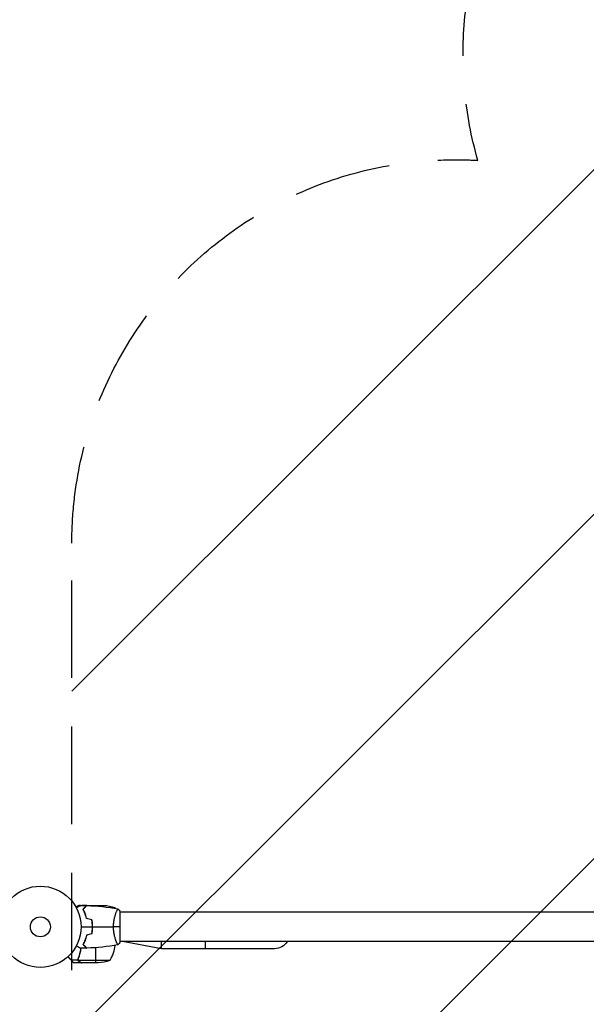
# Model space of a CAD drawing. Units: millimetres. Extents: x -5379 to 4403, y -3200 to 4623.
# Drawn here: x -27 to 711, y 1429 to 2713 of the extents above; entities that cross this region are included whole.
import ezdxf

# ---------------------------------------------------------------- set-up
doc = ezdxf.new("R2010")
doc.units = ezdxf.units.MM
doc.header["$LTSCALE"] = 20
doc.linetypes.add('HIDDEN', pattern=[9.524999999999999, 6.35, -3.175])
for name, color, linetype in [('2d', 230, 'Continuous'), ('ASTMF3101-TrainingEnvelope', 222, 'HIDDEN'), ('ASTMF3101-TrainingEnvelope_Hatch', 222, 'Continuous')]:
    doc.layers.add(name, color=color, linetype=linetype)

msp = doc.modelspace()

# ---------------------------------------------------------------- hatches: boundary and pattern name
at = {"layer": 'ASTMF3101-TrainingEnvelope_Hatch'}
h = msp.add_hatch(dxfattribs=at)
h.set_pattern_fill('ANSI31', color=256, scale=100)
h.set_pattern_definition([(45, (0, 0), (-224.5064030267288, 224.5064030267288), [])])
edge = h.paths.add_edge_path()
edge.add_arc((540.9999999999991, 2030), 500, 90, 180, ccw=False)
edge.add_arc((541.0000000000111, 2029.999999999999), 500.0000000000002, 86.70303167911987, 90.00000000000142, ccw=False)
edge.add_arc((1050.519743447379, 2666.525403784439), 500.0000000000003, 29.999999999999886, 195.9444912648943, ccw=False)
edge.add_line((1483.532445339599, 2916.525403784438), (1983.532445339599, 2050.5))
edge.add_line((1983.532445339599, 2050.5), (2483.532445339599, 1184.474596215561))
edge.add_arc((2050.519743447379, 934.4745962155608), 500.0000000000001, -150, 29.999999999999886, ccw=False)
edge.add_line((1617.50704155516, 684.474596215561), (1581.999999999998, 745.9745962155596))
edge.add_line((1581.999999999998, 745.9745962155596), (1581.999999999999, 556.2238638206848))
edge.add_arc((1073.388523098632, 553.5119319103171), 508.6187069018168, -89.02987281471388, 0.3054999490543082, ccw=False)
edge.add_arc((1092.100468302927, 554.9837512740369), 510.1176259623687, 264.2508159263625, 268.86545373081634, ccw=False)
edge.add_line((1041, 47.43204508371718), (1041, -500))
edge.add_arc((541, -500), 500, -90, 0, ccw=False)
edge.add_arc((541, -500), 500, 180, 270, ccw=False)
edge.add_line((41, -500), (41, 499.9999999999998))
edge.add_arc((541.0000000000002, 500.0000000000006), 500.0000000000002, 147.9945451722359, 180.0000000000001, ccw=False)
edge.add_arc((540.9999999999994, 1030), 500.0000000000003, 180, 212.0054548277643, ccw=False)
edge.add_line((40.99999999999909, 1030), (40.99999999999909, 2030))

# ---------------------------------------------------------------- linework, layer by layer
at = {"layer": '2d'}
for p, q in [((52.35444882451338, 1558), (50.49742261193751, 1558)), ((60.29742261193132, 1558), (53.8083303261028, 1558)), ((56.11561522506963, 1553.650410316308), (56.11561522506963, 1553.367582286115)), ((57.495645493751, 1554.747615158762), (57.21279923048496, 1554.747615158762)), ((60.29742261193132, 1558), (60.29742261193132, 1557.884272691332)), ((60.49780922589161, 1558), (82.41069612586034, 1558)), ((79.25000000000364, 1558), (79.25000000000364, 1556.52292501438)), ((97.25000000000364, 1554.747615158762), (93.37298249002743, 1554.747615158762)), ((57.48725790686876, 1549.344174026228), (57.48725790686876, 1549.173013106451)), ((98.81183247727131, 1549), (98.81171724459819, 1549)), ((978.0003513274314, 1549), (103.9996496210824, 1549)), ((104.0000000000036, 1510.500000382226), (104.0000000000036, 1549.500000382226)), ((67.84566337876822, 1534.371188429714), (67.64487433662725, 1534.371188429714)), ((67.6598272727224, 1534.199999999999), (67.86055523897448, 1534.199999999999)), ((67.87719461165398, 1534), (67.67653487318239, 1534)), ((67.8387922845559, 1530.210137900984), (68.0387790922723, 1530.213628683698)), ((67.83924057676631, 1530), (68.03924057363838, 1530)), ((55.75349001923314, 1507), (55.5274379970142, 1507)), ((56.1192215997562, 1506.628811570286), (55.83637649925731, 1506.628811570286)), ((57.40363923478435, 1510.972008373035), (57.61879507175036, 1510.968252813931)), ((57.41535414572718, 1511), (57.63202071524756, 1511)), ((72.25000000000364, 1483), (72.25000000000364, 1502.851040150208)), ((98.81177837588984, 1511), (98.8104133746674, 1511)), ((978.000350378923, 1511), (103.999648672574, 1511)), ((157.8000000000029, 1501.5), (106.8000000000029, 1511)), ((157.8000000000029, 1501.5), (157.8000000000029, 1511)), ((215.0000000000036, 1501.5), (215.0000000000036, 1511)), ((50.48725790686876, 1491.204362926357), (50.48725790686876, 1491.826986893548)), ((50.6999085922489, 1491.833348011545), (50.6999085922489, 1491.832992689233)), ((305.0000000000036, 1501.5), (157.8000000000029, 1501.5)), ((49.11561522506963, 1486.352384841237), (40.27686003508643, 1486.352384841237)), ((53.29742261193132, 1483), (43.49738975886066, 1483)), ((49.11561522506963, 1486.352384841237), (49.11561522506963, 1488.088666279338)), ((49.19990994411455, 1487.213221661523), (49.19990994411455, 1487.213058434127)), ((90.25000000000364, 1486.252384841237), (49.35793875387753, 1486.252384841238)), ((50.48725790686876, 1484.622449348935), (50.48725790686876, 1484.750014652967)), ((75.41069612586034, 1483), (53.49780922589161, 1483))]:
    msp.add_line(p, q, dxfattribs=at)
for radius in [53.00000000000004, 13.00000000000006]:
    msp.add_circle((3.637978807091713e-12, 1530), radius, dxfattribs=at)
at = {"layer": '2d', "extrusion": (0, 0, -1)}
for centre, radius, start, end in [((-79.25000000000364, 1508.1), 50.00000000000001, 93.62430749396093, 111.1001960241258), ((-47.54960150342595, 1512.265380982271), 50.00000000000001, 187.3808046235179, 211.3496882206893), ((-305.0000000000036, 1520.5), 19.00000000000001, 210.0000000000086, 270), ((-72.25000000000364, 1532.9), 50.00000000000001, 248.8998039758743, 266.3756925060391)]:
    msp.add_arc(centre, radius, start, end, dxfattribs=at)
at = {"layer": '2d'}
for start, end in [(30.44819317562813, 31.34968822073624), (26.05171435983021, 26.05180544945296)]:
    msp.add_arc((54.54960150342595, 1528.734619017729), 50.00000000000001, start, end, dxfattribs=at)
for points, knots in [([(50.49742261193205, 1558), (50.49742526196133, 1558), (50.37542662570559, 1557.929715320628), (50.00942674189173, 1557.718406345344), (49.85692645904965, 1557.63033235384), (49.58242555242759, 1557.471792746075), (49.43373747852638, 1557.385916676294), (49.24025222294404, 1557.274182488329), (49.1530408628314, 1557.223824652789), (49.09394682103994, 1557.189703751957), (49.06357180719351, 1557.172165898637), (48.37649826088818, 1556.775482736772), (47.49574897389903, 1556.266983606343), (46.39117521570734, 1555.629257931236)], [0.5000000000000006, 0.5000000000000006, 0.5000000000000024, 0.5000000000000024, 0.6249999999999997, 0.6249999999999997, 0.6874999999999991, 0.6874999999999991, 0.7187499999999989, 0.7343749999999988, 0.7421874999999988, 0.7421874999999988, 0.7499999999999988, 0.7499999999999988, 0.9202302231307972, 0.9202302231307972, 0.9202302231307972, 0.9202302231307972]), ([(46.83321081551549, 1554.812302688581), (47.00623674654889, 1554.912199256461), (47.17672848619623, 1555.010632708239), (48.07845714021278, 1555.531245989372), (48.76258263899035, 1555.926226030251), (49.69401022302554, 1556.463985996625), (49.98966690742964, 1556.634683462953), (50.53808531834511, 1556.951312980123), (50.79002011236662, 1557.09676760127), (51.2446125878414, 1557.359226689357), (51.44731592971948, 1557.476257518356), (51.79687067515442, 1557.67807304473), (51.94403691714069, 1557.763039514155), (52.17207310168124, 1557.894696266685), (52.25113357059672, 1557.940341849695), (52.3152146002576, 1557.977339049421), (52.32636606180859, 1557.983777348749), (52.33479373175942, 1557.988643066263), (52.33870229241074, 1557.990899674807), (52.35645036152346, 1558.001146527287), (52.36472997251076, 1558.00592676292), (52.38043232833297, 1558.014992522281), (52.38527133880416, 1558.01778632628), (52.38527133863681, 1558.017786326182)], [0.002923061075123391, 0.002923061075123391, 0.002923061075123391, 0.002923061075123391, 0.003790040114522066, 0.003790040114522066, 0.007580080229044132, 0.007580080229044132, 0.009475100286305162, 0.009475100286305162, 0.01137012034356619, 0.01137012034356619, 0.01326514040082723, 0.01326514040082723, 0.01516016045808826, 0.01516016045808826, 0.01705518051534929, 0.01705518051534929, 0.0180026905439798, 0.0180026905439798, 0.01895020057261032, 0.01895020057261032, 0.02274024068713238, 0.02274024068713238, 0.0293590208429412, 0.0293590208429412, 0.0293590208429412, 0.0293590208429412]), ([(55.50590319458752, 1553.040729607297), (56.05585416155736, 1553.590680574267), (56.56807446438324, 1554.102900877095), (57.51175481498285, 1555.046581227693), (57.94329611280591, 1555.478122525516), (58.52226830555446, 1556.057094718264), (58.70381720411751, 1556.238643616829), (59.04197304935769, 1556.576799462067), (59.19827797069593, 1556.733104383406), (59.61892111754605, 1557.153747530256), (59.83844521718675, 1557.373271629896), (60.06843833663152, 1557.603264749341), (60.12849291741622, 1557.663319330126), (60.19211691882083, 1557.72694333153), (60.20891127608775, 1557.743737688797), (60.23336404191105, 1557.768190454621), (60.24009307870438, 1557.774919491414), (60.26037792623538, 1557.795204338947), (60.27230987494113, 1557.807136287651), (60.28661197677684, 1557.821438389488), (60.29060072842549, 1557.825427141137), (60.29586087169628, 1557.830687284406), (60.29734555549476, 1557.832171968206), (60.29735702388825, 1557.8321834366)], [0, 0, 0, 0, 0.003506300941913521, 0.003506300941913521, 0.007012601883827041, 0.007012601883827041, 0.0087657523547838, 0.0087657523547838, 0.01051890282574056, 0.01051890282574056, 0.01402520376765407, 0.01402520376765407, 0.01577835423861083, 0.01577835423861083, 0.01665492947408921, 0.01665492947408921, 0.01753150470956759, 0.01753150470956759, 0.02103780565148109, 0.02103780565148109, 0.0245441065933946, 0.0245441065933946, 0.02744840295341863, 0.02744840295341863, 0.02744840295341863, 0.02744840295341863]), ([(55.75160454477555, 1553.003588245012), (56.30259609433961, 1553.554579794574), (56.8159677578933, 1554.067951458128), (57.76219477875929, 1555.014178478996), (58.19512940014829, 1555.447113100385), (58.7764125250269, 1556.028396225262), (58.95876904808938, 1556.210752748324), (59.29862531419712, 1556.550609014434), (59.45587922965387, 1556.707862929889), (59.87941722527285, 1557.131400925507), (60.10097458329983, 1557.352958283536), (60.33421025386997, 1557.586193954106), (60.39537726024537, 1557.64736096048), (60.48249959597342, 1557.734483296208), (60.50732398928267, 1557.759307689519), (60.53203275156557, 1557.7840164518), (60.54440186655665, 1557.796385566791), (60.55906814471018, 1557.811051844945), (60.56313827346094, 1557.815121973697), (60.5685037965377, 1557.820487496772), (60.5700165495673, 1557.822000249802), (60.57002834262494, 1557.822012042861)], [8.498374721940739e-18, 8.498374721940739e-18, 8.498374721940739e-18, 8.498374721940739e-18, 0.003506658101860144, 0.003506658101860144, 0.00701331620372028, 0.00701331620372028, 0.008766645254650344, 0.008766645254650344, 0.01051997430558041, 0.01051997430558041, 0.01402663240744054, 0.01402663240744054, 0.0157799614583706, 0.0157799614583706, 0.01753329050930066, 0.01753329050930066, 0.02103994861116079, 0.02103994861116079, 0.02454660671302092, 0.02454660671302092, 0.02744920725378241, 0.02744920725378241, 0.02744920725378241, 0.02744920725378241]), ([(95.2701266200529, 1529.999981904646), (95.27012629345518, 1530.8644199058), (95.2935832439016, 1531.722081699007), (95.38289617425471, 1533.413329645293), (95.44877687767439, 1534.248946183001), (95.57670207596311, 1535.48789973338), (95.6241810741194, 1535.898474086001), (95.728272262455, 1536.71488002377), (95.78508134342155, 1537.121903190557), (95.96632755078099, 1538.322209925969), (96.10179175992016, 1539.097616615083), (96.39575262862309, 1540.602649688119), (96.55417661974207, 1541.332390630087), (96.8882158186625, 1542.748620268931), (97.06471769819473, 1543.437862222501), (97.60284476691231, 1545.40487075141), (97.97431996713567, 1546.594102833174), (98.5224464247076, 1548.203305505087), (98.70458349265755, 1548.712715256812), (99.05544338232721, 1549.655398309002), (99.2244491754318, 1550.089610123217), (99.7071336960762, 1551.282351320577), (99.99649415832755, 1551.93334713864), (100.361263557139, 1552.67785869949), (100.469453296022, 1552.883452590097), (100.6564761398931, 1553.208709436087), (100.7355636634857, 1553.328694918531), (100.8317453748914, 1553.444769040374), (100.8600635638613, 1553.472799006198), (100.9090682778969, 1553.507244328443), (100.9297624467945, 1553.512037026154), (100.9801127803003, 1553.503513885174), (100.9978841353641, 1553.500373873821), (101.0001482262142, 1553.499973779471), (101.000026107462, 1553.499995353277), (100.9994555929025, 1553.500094739244)], [0.1635681827804712, 0.1635681827804712, 0.1635681827804712, 0.1635681827804712, 0.1661247004403333, 0.1661247004403333, 0.1686812181001954, 0.1686812181001954, 0.1699594769301264, 0.1699594769301264, 0.1712377357600575, 0.1712377357600575, 0.1737942534199196, 0.1737942534199196, 0.1763507710797817, 0.1763507710797817, 0.1789072887396438, 0.1789072887396438, 0.184020324059368, 0.184020324059368, 0.1865768417192301, 0.1865768417192301, 0.1891333593790921, 0.1891333593790921, 0.1942463946988163, 0.1942463946988163, 0.1968029123586784, 0.1968029123586784, 0.1993594300185405, 0.1993594300185405, 0.2006376888484716, 0.2006376888484716, 0.2019159476784026, 0.2019159476784026, 0.2044724653382647, 0.2044724653382647, 0.2049029173524182, 0.2049029173524182, 0.2049029173524182, 0.2049029173524182]), ([(60.00000000000364, 1540.928868748602), (59.71813157773249, 1542.167415443164), (59.4003593502257, 1543.343439324155), (58.71165518896851, 1545.58502977838), (58.34063125984358, 1546.650419637672), (57.75698191361334, 1548.169540298522), (57.55791410792335, 1548.662685194942), (57.15306449798118, 1549.622385669511), (56.94678772228508, 1550.09000228211), (56.32520179758649, 1551.444491548955), (55.90973675046371, 1552.277816730111), (55.50590319458752, 1553.040729607297)], [3.878959614448864e-18, 3.878959614448864e-18, 3.878959614448864e-18, 3.878959614448864e-18, 0.004042939346912231, 0.004042939346912231, 0.00808587869382446, 0.00808587869382446, 0.01010734836728058, 0.01010734836728058, 0.01212881804073669, 0.01212881804073669, 0.01617175738764893, 0.01617175738764893, 0.01617175738764893, 0.01617175738764893]), ([(60.16809144385115, 1541.090884018024), (59.88824689549801, 1542.306816222836), (59.57420386488047, 1543.461861243341), (58.89555482929791, 1545.664083708787), (58.53086279998024, 1546.711102595273), (57.76722544440236, 1548.702325378428), (57.36756884941678, 1549.64783212106), (56.55494580882623, 1551.427700210872), (56.14770145039256, 1552.249852361701), (55.75160454477555, 1553.003588245012)], [5.204170427930421e-18, 5.204170427930421e-18, 5.204170427930421e-18, 5.204170427930421e-18, 0.003981808010129996, 0.003981808010129996, 0.007963616020259981, 0.007963616020259981, 0.01194542403038997, 0.01194542403038997, 0.01592723204051995, 0.01592723204051995, 0.01592723204051995, 0.01592723204051995]), ([(59.0483631605839, 1544.489091155685), (58.99803643820815, 1544.6941285425), (58.94674774658051, 1544.898495022182), (58.68619517444677, 1545.914579946868), (58.46275982170664, 1546.716392447228), (58.22481808627526, 1547.507847269138)], [0.007927615314340036, 0.007927615314340036, 0.007927615314340036, 0.007927615314340036, 0.008593070406938633, 0.008593070406938633, 0.01124693712634006, 0.01124693712634006, 0.01124693712634006, 0.01124693712634006]), ([(67.83924057676631, 1530), (67.83924057676631, 1531.549816377761), (67.76629442361809, 1533.079852320005), (67.5539462377219, 1535.34756985726), (67.46597124189975, 1536.098881118864), (67.2563373203975, 1537.592420296591), (67.13546864013188, 1538.328826169998), (67.00000000000364, 1539.053224401585)], [0.00923380348550474, 0.00923380348550474, 0.00923380348550474, 0.00923380348550474, 0.01385080156839122, 0.01385080156839122, 0.01615930060983446, 0.01615930060983446, 0.01846779965127771, 0.01846779965127771, 0.01846779965127771, 0.01846779965127771]), ([(67.00000000000364, 1520.946775598415), (67.27088945856849, 1522.395316342268), (67.48022371615843, 1523.873577206197), (67.6934237469577, 1526.137825439662), (67.74766505512707, 1526.900420638434), (67.82064616143361, 1528.4421830752), (67.83924057676631, 1529.225107980665), (67.83924057676631, 1530)], [3.469446951953614e-18, 3.469446951953614e-18, 3.469446951953614e-18, 3.469446951953614e-18, 0.004616901742752371, 0.004616901742752371, 0.006925352614128555, 0.006925352614128555, 0.00923380348550474, 0.00923380348550474, 0.00923380348550474, 0.00923380348550474]), ([(68.03924057363838, 1530), (68.03924057363838, 1531.577127192731), (67.9640069983725, 1533.134808160799), (67.74470136017044, 1535.444372809528), (67.65369147050296, 1536.210576102329), (67.43731133687106, 1537.730302713606), (67.31283016605084, 1538.477934451977), (67.1732647362951, 1539.213853491474)], [0.00940581785545152, 0.00940581785545152, 0.00940581785545152, 0.00940581785545152, 0.01410835021193202, 0.01410835021193202, 0.01645961639017227, 0.01645961639017227, 0.01881088256841253, 0.01881088256841253, 0.01881088256841253, 0.01881088256841253]), ([(67.1732647362951, 1520.786146508526), (67.45236710280733, 1522.25783434587), (67.66838272603127, 1523.761161213462), (67.88855884861005, 1526.066119145451), (67.9446167557926, 1526.842809187734), (68.02005413641564, 1528.413909703375), (68.03924057363838, 1529.211373256727), (68.03924057363838, 1530)], [1.734723475976807e-18, 1.734723475976807e-18, 1.734723475976807e-18, 1.734723475976807e-18, 0.004702908927725761, 0.004702908927725761, 0.007054363391588641, 0.007054363391588641, 0.00940581785545152, 0.00940581785545152, 0.00940581785545152, 0.00940581785545152]), ([(100.9994615992073, 1506.499906156241), (101.0000953504496, 1506.500016652086), (101.0001696361487, 1506.500030053641), (100.9971001882041, 1506.499487270885), (100.9786450788924, 1506.49623747813), (100.9271969608835, 1506.487528797466), (100.9060916906146, 1506.494122832441), (100.8559867711847, 1506.530902327537), (100.8269128952925, 1506.560406330103), (100.6628122226284, 1506.762037280851), (100.4724476028769, 1507.093881960613), (100.1110700309491, 1507.833496120442), (99.97795338687683, 1508.12085810268), (99.688417501824, 1508.778745610332), (99.53415834387124, 1509.144248045579), (99.04988807347036, 1510.34350727411), (98.69784823295959, 1511.280299977854), (98.24030160541588, 1512.62540315757), (98.14778891909009, 1512.903778319327), (97.96352102868877, 1513.472713002418), (97.87154510600158, 1513.763861606147), (97.59691184920666, 1514.657121216427), (97.41552048106678, 1515.278942160377), (97.06103819643067, 1516.576528762007), (96.88799785213268, 1517.252442427274), (96.63868987229034, 1518.309228692033), (96.55729920548038, 1518.668657260918), (96.39871876768302, 1519.402553459126), (96.32160987415955, 1519.776791273891), (95.9531471970331, 1521.664057384443), (95.70881687882502, 1523.241865517894), (95.45117348549502, 1525.723315999552), (95.38369649367814, 1526.57362616647), (95.29346167550648, 1528.278125358522), (95.27012694629593, 1529.136060922901), (95.2701266200529, 1529.999981904646)], [0.1222086445381455, 0.1222086445381455, 0.1222086445381455, 0.1222086445381455, 0.1226883650287292, 0.1226883650287292, 0.1252433536382131, 0.1252433536382131, 0.126520847942955, 0.126520847942955, 0.127798342247697, 0.127798342247697, 0.1329083194666647, 0.1329083194666647, 0.1354633080761486, 0.1354633080761486, 0.1380182966856325, 0.1380182966856325, 0.1431282739046003, 0.1431282739046003, 0.1444057682093422, 0.1444057682093422, 0.1456832625140841, 0.1456832625140841, 0.148238251123568, 0.148238251123568, 0.1507932397330519, 0.1507932397330519, 0.1520707340377938, 0.1520707340377938, 0.1533482283425357, 0.1533482283425357, 0.1584582055615035, 0.1584582055615035, 0.1610131941709873, 0.1610131941709873, 0.1635681827804712, 0.1635681827804712, 0.1635681827804712, 0.1635681827804712]), ([(59.99999999999636, 1519.071131251396), (59.71813157772704, 1517.832584556834), (59.40035935022024, 1516.656560675843), (58.71165518896487, 1514.414970221618), (58.34063125983994, 1513.349580362326), (57.75698191361153, 1511.830459701476), (57.55791410792153, 1511.337314805056), (57.15306449798118, 1510.377614330488), (56.94678772228326, 1509.909997717888), (56.32520179758649, 1508.555508451043), (55.90973675046371, 1507.722183269887), (55.50590319458752, 1506.959270392701)], [6.490740907898788e-18, 6.490740907898788e-18, 6.490740907898788e-18, 6.490740907898788e-18, 0.004042939346911621, 0.004042939346911621, 0.008085878693823236, 0.008085878693823236, 0.01010734836727904, 0.01010734836727904, 0.01212881804073485, 0.01212881804073485, 0.01617175738764647, 0.01617175738764647, 0.01617175738764647, 0.01617175738764647]), ([(60.16809144385115, 1518.909115981976), (59.88824689549801, 1517.693183777163), (59.57420386488047, 1516.538138756659), (58.89555482929791, 1514.335916291213), (58.53086279998024, 1513.288897404727), (57.76722544440236, 1511.297674621572), (57.36756884941678, 1510.35216787894), (56.55494580882623, 1508.572299789128), (56.14770145039256, 1507.750147638299), (55.75160454477555, 1506.996411754988)], [0, 0, 0, 0, 0.003981808010130003, 0.003981808010130003, 0.007963616020260009, 0.007963616020260009, 0.01194542403039001, 0.01194542403039001, 0.01592723204052002, 0.01592723204052002, 0.01592723204052002, 0.01592723204052002]), ([(52.38527321866241, 1501.982212588384), (52.38527321864967, 1501.982212588391), (52.38033961918154, 1501.985061003374), (52.36388008729955, 1501.994563918535), (52.35518513448915, 1501.999583951882), (52.33669159744386, 1502.010261200472), (52.33430558372675, 1502.011638766135), (52.32159251448866, 1502.01897866008), (52.30571880496427, 1502.028143350548), (52.23127782615484, 1502.071121869702), (52.14615869414592, 1502.12026542348), (51.79720150038338, 1502.321735953235), (51.44051874885372, 1502.527666835847), (50.75322566779687, 1502.924475681208), (50.49854993137888, 1503.071512786184), (49.95447124749626, 1503.385636760784), (49.66379298872198, 1503.553459931734), (48.74309410514979, 1504.085025680008), (48.06485938923652, 1504.476604675814), (47.16988409427177, 1504.99331890328), (47.00279968146788, 1505.089785133989), (46.83321081550639, 1505.187697311403)], [0.03093241879590864, 0.03093241879590864, 0.03093241879590864, 0.03093241879590864, 0.03756195000007697, 0.03756195000007697, 0.04131814500008466, 0.04131814500008466, 0.04225719375008659, 0.04225719375008659, 0.04319624250008852, 0.04319624250008852, 0.04507434000009236, 0.04507434000009236, 0.04883053500010006, 0.04883053500010006, 0.05070863250010391, 0.05070863250010391, 0.05258673000010777, 0.05258673000010777, 0.05634292500011545, 0.05634292500011545, 0.05718798299253366, 0.05718798299253366, 0.05718798299253366, 0.05718798299253366]), ([(49.20484008107269, 1488.342198882916), (50.33393370463091, 1491.143023474002), (51.28188929607677, 1494.093502945221), (52.19243355162325, 1497.990145018162), (52.36073205905996, 1498.77999674041), (52.66633768210886, 1500.372755019789), (52.80425057250977, 1501.177391806616), (52.92618092336306, 1501.988183533596)], [0, 0, 0, 0, 0.01003251067505567, 0.01003251067505567, 0.0125406383438196, 0.0125406383438196, 0.01502069477576825, 0.01502069477576825, 0.01502069477576825, 0.01502069477576825]), ([(49.41621383085658, 1488.331722231469), (50.38697078699988, 1490.747716625692), (51.21999307508304, 1493.267357306182), (52.39882693645995, 1497.864492177818), (52.81489845164833, 1499.892941417622), (53.12897509328104, 1501.990667099861)], [0, 0, 0, 0, 0.008593070406938626, 0.008593070406938626, 0.01501780971394955, 0.01501780971394955, 0.01501780971394955, 0.01501780971394955]), ([(55.50590319458752, 1506.959270392701), (56.05585416155736, 1506.409319425731), (56.56807446438506, 1505.897099122905), (57.51175481498285, 1504.953418772306), (57.94329611280591, 1504.521877474484), (58.52226830555446, 1503.942905281734), (58.70381720411933, 1503.761356383171), (59.04197304935769, 1503.423200537931), (59.19827797069593, 1503.266895616593), (59.61892111754605, 1502.846252469744), (59.83844521718675, 1502.626728370104), (60.06843833663152, 1502.396735250659), (60.12849291741622, 1502.336680669874), (60.19211691882083, 1502.27305666847), (60.20891127608775, 1502.256262311201), (60.23336404191105, 1502.231809545379), (60.24009307870438, 1502.225080508586), (60.26037792623538, 1502.204795661053), (60.27230987493931, 1502.192863712349), (60.28661197677684, 1502.178561610512), (60.29060072842549, 1502.174572858863), (60.29586087169628, 1502.169312715594), (60.29734555549476, 1502.167828031794), (60.29735702388825, 1502.1678165634)], [0, 0, 0, 0, 0.003506300941913347, 0.003506300941913347, 0.007012601883826694, 0.007012601883826694, 0.008765752354783366, 0.008765752354783366, 0.01051890282574004, 0.01051890282574004, 0.01402520376765338, 0.01402520376765338, 0.01577835423861005, 0.01577835423861005, 0.01665492947408839, 0.01665492947408839, 0.01753150470956672, 0.01753150470956672, 0.02103780565148007, 0.02103780565148007, 0.02454410659339341, 0.02454410659339341, 0.02744840295341741, 0.02744840295341741, 0.02744840295341741, 0.02744840295341741]), ([(55.75160454477555, 1506.996411754988), (56.30259609433961, 1506.445420205426), (56.8159677578933, 1505.93204854187), (57.76219477875929, 1504.985821521004), (58.19512940014829, 1504.552886899615), (58.7764125250269, 1503.971603774738), (58.95876904808938, 1503.789247251674), (59.29862531419712, 1503.449390985566), (59.45587922965387, 1503.292137070111), (59.87941722527285, 1502.868599074493), (60.10097458329983, 1502.647041716464), (60.33421025386997, 1502.413806045894), (60.39537726024537, 1502.352639039518), (60.48249959597342, 1502.26551670379), (60.50732398928267, 1502.240692310481), (60.53203275156557, 1502.2159835482), (60.54440186655665, 1502.203614433207), (60.55906814471018, 1502.188948155053), (60.56313827346094, 1502.184878026303), (60.5685037965377, 1502.179512503228), (60.5700165495673, 1502.177999750198), (60.57002834262494, 1502.177987957139)], [9.965227682168975e-18, 9.965227682168975e-18, 9.965227682168975e-18, 9.965227682168975e-18, 0.003506658101860132, 0.003506658101860132, 0.007013316203720255, 0.007013316203720255, 0.008766645254650316, 0.008766645254650316, 0.01051997430558038, 0.01051997430558038, 0.0140266324074405, 0.0140266324074405, 0.01577996145837056, 0.01577996145837056, 0.01753329050930062, 0.01753329050930062, 0.02103994861116075, 0.02103994861116075, 0.02454660671302087, 0.02454660671302087, 0.02744920725378319, 0.02744920725378319, 0.02744920725378319, 0.02744920725378319]), ([(49.20484008107269, 1488.342198882916), (49.07377513797655, 1488.017079771449), (49.00474555050096, 1487.6864212091), (48.98279957702107, 1487.183921980195), (48.98962612560172, 1487.014079112698), (49.03162354820779, 1486.679561633868), (49.0665296140578, 1486.51475061046), (49.11561522506963, 1486.352384841237)], [0, 0, 0, 0, 0.001155291981016231, 0.001155291981016231, 0.001732937971524346, 0.001732937971524346, 0.002310583962032462, 0.002310583962032462, 0.002310583962032462, 0.002310583962032462]), ([(49.55126170914627, 1485.469724612489), (49.46524741123903, 1485.589548531701), (49.3883801383854, 1485.715307225015), (49.23827391118721, 1486.006731314488), (49.16918307183369, 1486.175192697425), (49.11561522506963, 1486.352384841237)], [0.5438819342985427, 0.5438819342985427, 0.5438819342985427, 0.5438819342985427, 0.7500000000000008, 0.7500000000000008, 1, 1, 1, 1]), ([(49.11561522506963, 1486.352384841237), (49.21990289938731, 1486.007421253908), (49.38179678581946, 1485.688735006046), (49.71653156485991, 1485.25138779083), (49.84243653026533, 1485.113936517713), (50.1309383838161, 1484.85569623539), (50.29247514975941, 1484.734907226186), (50.48725790686876, 1484.622449348935)], [0, 0, 0, 0, 0.5000000000000002, 0.5000000000000002, 0.7500000000000001, 0.7500000000000001, 1, 1, 1, 1]), ([(49.51670438743713, 1485.871426171954), (49.63853646424104, 1485.627797140627), (49.79248566948445, 1485.400716481807), (50.08007978049136, 1485.085651583218), (50.18539592809975, 1484.985033647379), (50.42099789483109, 1484.792760401499), (50.55059373496624, 1484.701352445372), (50.6999085922489, 1484.615145472326)], [3.469446951953614e-18, 3.469446951953614e-18, 3.469446951953614e-18, 3.469446951953614e-18, 0.00218234041019475, 0.00218234041019475, 0.003273510615292127, 0.003273510615292127, 0.004364680820389503, 0.004364680820389503, 0.004364680820389503, 0.004364680820389503]), ([(50.48725790686876, 1484.622449348935), (50.29332644447095, 1484.734415730954), (50.1318648528395, 1484.854993165949), (49.91525271687533, 1485.0487758979), (49.84755167028561, 1485.115522905127), (49.77611801321109, 1485.192851736647), (49.76836225252737, 1485.201348921139), (49.76066377367533, 1485.209881274222)], [0, 0, 0, 0, 0.2499999999999994, 0.2499999999999994, 0.3749999999999996, 0.3749999999999996, 0.39029225168684, 0.39029225168684, 0.39029225168684, 0.39029225168684]), ([(50.6999085922489, 1484.615145472326), (51.41787843805287, 1484.200625388579), (52.01989793870052, 1483.853093615191), (52.9641723616096, 1483.308013139795), (53.30668223062276, 1483.11031722014), (53.49780922589161, 1483)], [3.469446951953614e-18, 3.469446951953614e-18, 3.469446951953614e-18, 3.469446951953614e-18, 0.005170241585800144, 0.005170241585800144, 0.01034048317160029, 0.01034048317160029, 0.01034048317160029, 0.01034048317160029])]:
    msp.add_open_spline(points, degree=3, knots=knots, dxfattribs=at)
for points in [[(52.38526154350075, 1558.017760955972), (55.02320914681513, 1557.991182940801), (57.66103876208763, 1557.92931780477), (60.29735459312906, 1557.832197605014)], [(56.0287255919302, 1553.280698414743), (56.01469809952141, 1553.36423942416), (56.004300666782, 1553.448083857123), (55.99741123351487, 1553.53221255642)], [(56.2165080169525, 1553.468468436631), (56.2071738404029, 1553.557036338914), (56.20182259264038, 1553.645929055108), (56.20033507751396, 1553.735127191605)], [(60.49780922589161, 1558), (60.4245402768538, 1557.957709653892), (60.3290242688945, 1557.902578231191), (60.21248684358943, 1557.835311881467)], [(60.29742261193132, 1557.884337286889), (60.37623741011703, 1557.929829439023), (60.44320208202953, 1557.968481122709), (60.49780922589161, 1558)], [(60.57002586376984, 1557.822026673774), (74.09232316175621, 1557.311386875572), (87.61122382328722, 1555.867602159018), (100.9391482072206, 1553.510767266807)], [(101.0009553731052, 1553.501367995892), (102.0279264973342, 1552.291665445195), (103.0678049248036, 1550.918331057659), (104.0000000000036, 1549.500000382226)], [(57.21204199190106, 1549.979314739607), (57.50310208484188, 1549.146108461631), (57.77817595632041, 1548.300071458789), (58.03634982798212, 1547.440794736873)], [(67.00000000000364, 1539.053224401585), (64.66758445259256, 1539.678193263928), (62.33424582565203, 1540.303409464685), (60.00000000000364, 1540.928868748602)], [(67.1732647362951, 1539.213853491474), (64.8390725610243, 1539.839298399816), (62.50401007441178, 1540.464976507381), (60.16809144385115, 1541.090884018024)], [(53.00000000000364, 1530), (57.96095112452167, 1530), (62.90888282039123, 1530), (67.83924057676631, 1530)], [(68.03924057363838, 1530), (77.18661777063971, 1530), (86.2732782013154, 1530), (95.2701266200529, 1529.999981904646)], [(104.0000000000036, 1530), (101.4673012782478, 1530), (98.52674057808872, 1530), (95.2701266200529, 1529.999981904646)], [(67.00000000000364, 1520.946775598415), (64.66758445259075, 1520.321806736072), (62.33424582564658, 1519.696590535314), (59.99999999999636, 1519.071131251396)], [(67.1732647362951, 1520.786146508526), (64.8390725610243, 1520.160701600184), (62.50401007441178, 1519.535023492619), (60.16809144385115, 1518.909115981976)], [(60.29735459312906, 1502.167802394986), (57.66103897025641, 1502.070682202897), (55.02320956341282, 1502.008817068967), (52.38526216845457, 1501.982239050323)], [(55.73731882126776, 1506.72786287543), (55.81653609241584, 1506.745643207065), (55.89632303095641, 1506.7601381364), (55.9766779344136, 1506.771346038509)], [(100.9387267450766, 1506.489158204487), (87.61094007554675, 1504.132367617465), (74.09218065354798, 1502.688607742919), (60.57002586376984, 1502.177973326226)], [(103.9999860019561, 1510.49997908427), (103.067855594396, 1509.081748450932), (102.0256425882108, 1507.705676930131), (101.0009228747494, 1506.498664786694)], [(43.49738975886066, 1483.000001108499), (43.49739511947337, 1482.999998419851), (43.40678839002612, 1483.052292783506), (43.22559785522571, 1483.156868272532)], [(49.19990960487848, 1487.213141077867), (49.19992203804213, 1487.397852260592), (49.21681466638984, 1487.58210205063), (49.25123433119188, 1487.765779465444)], [(49.19990960487848, 1487.213141077867), (49.19990936295653, 1487.279081288651), (49.20202625236379, 1487.343854609644), (49.20626348096994, 1487.408592710834)], [(49.19990960487848, 1487.213141077867), (49.19990981713454, 1487.211063778317), (49.19991178330383, 1487.209025996051), (49.19991506822589, 1487.206988239976)], [(49.20001021117969, 1487.188529513509), (49.19995921349437, 1487.194725318699), (49.19992666717917, 1487.200922030157), (49.19991479830787, 1487.207119527095)], [(49.20001021117969, 1487.188529513511), (49.19995958507388, 1487.194680174838), (49.19992785752947, 1487.200833082255), (49.19991506822589, 1487.206988239976)], [(49.35793875387753, 1486.252384841237), (49.25444336090186, 1486.558504228269), (49.20262736535187, 1486.870566511214), (49.20001021117969, 1487.188529513511)], [(49.20561012725739, 1487.39899262439), (49.21504849222038, 1487.55228717627), (49.2356068281515, 1487.693787659566), (49.26281345411007, 1487.824368957648)], [(49.25123433119188, 1487.765779465444), (49.2871523048143, 1487.957452459335), (49.34167754288865, 1488.146218277299), (49.41621383085658, 1488.331722231469)], [(49.51670438743713, 1485.871426171954), (49.4635591078204, 1485.977701410236), (49.39674898560406, 1486.125963841976), (49.3374994980677, 1486.315050238274)], [(49.51670438743713, 1485.871426171954), (49.45544270199571, 1485.993931882052), (49.40240572639232, 1486.120860123297), (49.35793875387753, 1486.252384841237)], [(53.49780922589161, 1483), (53.44320208202953, 1483.031518877289), (53.37623741011703, 1483.070170560977), (53.29742261193132, 1483.115662713111)]]:
    msp.add_open_spline(points, degree=3, dxfattribs=at)
for points, weights in [([(60.29742261193132, 1558), (60.29742261193132, 1558), (60.20618675484184, 1557.947324953349), (60.02400308838696, 1557.842141164479)], [0.9837755065106493, 0.9837755065106494, 0.9842939838258054, 0.9853309384561173]), ([(35.94246250301148, 1491.049526457053), (37.42827350620792, 1489.439368495143), (38.87443159077702, 1487.872181989565), (40.27686003508643, 1486.352384841237)], [0.9990544573132772, 0.9984213289832684, 0.9987365098788427, 1]), ([(40.27686003508643, 1486.352384841237), (41.88250712719127, 1484.612361753641), (42.87224698346836, 1483.539790944584), (43.22559785522571, 1483.156868272532)], [1, 0.9930523255654716, 0.9930523255654716, 1]), ([(53.29742261193132, 1483), (53.29742261193132, 1483), (52.35045836675636, 1483.546730061864), (50.48725790686876, 1484.622449348935)], [0.9837755065106493, 0.9837755065106493, 0.9891836710070995, 1])]:
    msp.add_rational_spline(points, weights, degree=3, dxfattribs=at)
at = {"layer": 'ASTMF3101-TrainingEnvelope', "flags": 128}
msp.add_lwpolyline([(40.99999999999909, 2030, -0.4142135623730951), (540.9999999999991, 2530, -0.0143867305890754), (569.7556009178111, 2529.172430544652, -0.8842935731735921), (1483.532445339599, 2916.525403784438), (1983.532445339599, 2050.5), (2483.532445339599, 1184.474596215561, -1), (1617.50704155516, 684.474596215561), (1581.999999999998, 745.9745962155596), (1581.999999999999, 556.2238638206848, -0.4108200872631764), (1081.999999587922, 44.9661311380064, -0.02013787740521145), (1041, 47.43204508371718), (1041, -500, -0.4142135623730951), (541, -1000, -0.4142135623730951), (41, -500), (41, 499.9999999999998, -0.1405651060740533), (117.0011792469222, 764.9999999999995, -0.1405651060740537), (40.99999999999909, 1030)], format="xyb", close=True, dxfattribs=at)

doc.saveas('drawing.dxf')
